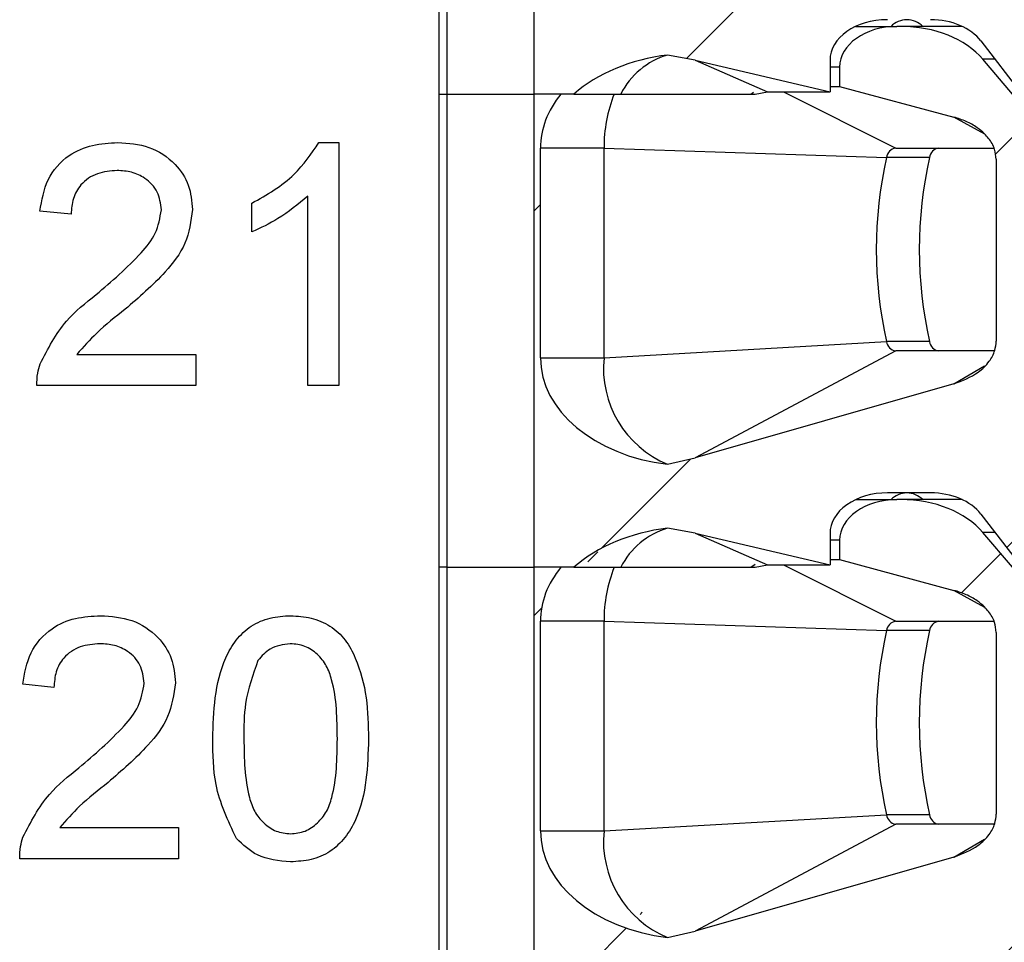
# Model space of a CAD drawing. Units: inches. Extents: x 0.1 to 16.9, y 0.1 to 10.9.
# Drawn here: x 13.5 to 13.9, y 6.6 to 7 of the extents above; entities that cross this region are included whole.
import ezdxf

# ---------------------------------------------------------------- set-up
doc = ezdxf.new("R2010")
doc.units = ezdxf.units.IN
doc.header["$MEASUREMENT"] = 0
pattern_1 = [(45, (0, 0), (-0.08838834764831843, 0.08838834764831845), [])]

msp = doc.modelspace()

# ---------------------------------------------------------------- hatches: boundary and pattern name
at = {"linetype": 'Continuous', "lineweight": 18}
h = msp.add_hatch(dxfattribs=at)
h.set_pattern_fill('ANSI31', style=0)
h.set_pattern_definition(pattern_1)
edge = h.paths.add_edge_path(flags=0)
edge.add_line((14.01126501071468, 7.191454396335126), (14.01126501071468, 7.220981955390067))
edge.add_line((14.01126501071468, 7.220981955390067), (13.88979101470549, 7.220981955390066))
edge.add_line((13.88979101470549, 7.220981955390066), (13.87690034172128, 7.236173759192062))
edge.add_ellipse((13.84109291676513, 7.220981955390066), major_axis=(-0.04175827447952021, -1.914291394298356e-16), ratio=0.707106781186553, start_angle=210.9637565320787, end_angle=270.0000000000004)
edge.add_line((13.84109291676513, 7.250509514445183), (13.83932057247304, 7.250509514445183))
edge.add_ellipse((13.83932057247304, 7.232792979012113), major_axis=(0.02505496468771251, 2.898153669629469e-16), ratio=0.707106781186542, start_angle=89.99999999999953, end_angle=179.9999999999991)
edge.add_line((13.81426560778532, 7.232792979012113), (13.81426560778532, 7.224356533567788))
edge.add_line((13.81426560778532, 7.224356533567788), (13.86426152711994, 7.21088893219898))
edge.add_spline(control_points=[(13.86426152711993, 7.210888932198967), (13.86608645303543, 7.210397344583724), (13.86788096091198, 7.209766530787563), (13.86960390792249, 7.208989699673688), (13.87127374270708, 7.20823681545392), (13.87288917652787, 7.207340800552485), (13.87439291194403, 7.206294873855992), (13.87553315017136, 7.205501778481949), (13.87661681497125, 7.204616769322943), (13.87760533716358, 7.203641081174675), (13.87825254226593, 7.203002278775751), (13.87886176008062, 7.202321717684704), (13.87941836650866, 7.201602598616938), (13.88051826249507, 7.200181565483772), (13.88142977011919, 7.198576591032849), (13.88201177229445, 7.196876479326379), (13.88248850764806, 7.195483867081893), (13.88275108251384, 7.193994901568468), (13.88275108251384, 7.192522948627345)], knot_values=[0, 0, 0, 0, 9.60108305245366e-05, 9.60108305245366e-05, 9.60108305245366e-05, 0.0001891175013499242, 0.0001891175013499242, 0.0001891175013499242, 0.0002596391057359213, 0.0002596391057359213, 0.0002596391057359213, 0.0003057280147765629, 0.0003057280147765629, 0.0003057280147765629, 0.0003977200080902526, 0.0003977200080902526, 0.0003977200080902526, 0.0004729411110810164, 0.0004729411110810164, 0.0004729411110810164, 0.0004729411110810164], weights=[1, 1, 1, 1, 1, 1, 1, 1, 1, 1, 1, 1, 1, 1, 1, 1, 1, 1, 1], degree=3, periodic=0)
edge.add_line((13.88275108251385, 7.192522948627316), (13.88275108251385, 7.113079914353193))
edge.add_spline(control_points=[(13.88275108251385, 7.113079914353193), (13.88275108251385, 7.111699654844907), (13.88252137389772, 7.110305451971168), (13.88210275181631, 7.108990206038588), (13.88156139550604, 7.107289348112609), (13.88069417998738, 7.105675186063777), (13.87963750607766, 7.104236636590334), (13.87831552792106, 7.102436903518876), (13.87666832056113, 7.100856985871975), (13.87487864353935, 7.099521425490435), (13.87172989015696, 7.097171643816091), (13.8680387473442, 7.095483720700309), (13.86426152711994, 7.094402642924393)], knot_values=[0, 0, 0, 0, 7.011718302090736e-05, 7.011718302090736e-05, 7.011718302090736e-05, 0.0001610764690915249, 0.0001610764690915249, 0.0001610764690915249, 0.0002748976888398856, 0.0002748976888398856, 0.0002748976888398856, 0.0004769103482996324, 0.0004769103482996324, 0.0004769103482996324, 0.0004769103482996324], weights=[1, 1, 1, 1, 1, 1, 1, 1, 1, 1, 1, 1, 1], degree=3, periodic=0)
edge.add_line((13.86426152711994, 7.094402642924396), (13.75120068133839, 7.062043510958686))
edge.add_spline(control_points=[(13.75120068133839, 7.062043510958683), (13.74722112837188, 7.060904523551347), (13.74317601781425, 7.059976302399925), (13.73910071372201, 7.059251022672393)], knot_values=[0, 0, 0, 0, 0.0002102784627452497, 0.0002102784627452497, 0.0002102784627452497, 0.0002102784627452497], weights=[1, 1, 1, 1], degree=3, periodic=0)
edge.add_ellipse((13.75031837794389, 7.105824475075145), major_axis=(0.06681323916723289, 3.02577743264081e-16), ratio=0.707106781186547, start_angle=179.9999999999985, end_angle=260.3344993782721, ccw=False)
edge.add_line((13.68350513877666, 7.105824475075145), (13.68350513877666, 7.197359908146011))
edge.add_ellipse((13.75031837794389, 7.197359908146012), major_axis=(-0.06681323916723289, -3.062866230877434e-16), ratio=0.707106781186547, start_angle=-29.99999999994418, end_angle=0, ccw=False)
edge.add_line((13.69245641551591, 7.220981955390065), (13.68063912945069, 7.220981955390065))
edge.add_line((13.68063912945069, 7.220981955390065), (13.68063912945069, 7.014289042004236))
edge.add_line((13.68063912945069, 7.014289042004236), (13.69816230983561, 7.014289042004236))
edge.add_ellipse((13.7503183779439, 6.984761482949161), major_axis=(-0.06681323916723289, -3.062866230877434e-16), ratio=0.707106781186547, start_angle=279.66550062173053, end_angle=321.31781254657693, ccw=False)
edge.add_spline(control_points=[(13.73910071372202, 7.031334935351914), (13.74316616176925, 7.030816745834015), (13.74721165040725, 7.030093811326714), (13.75120068133839, 7.029153587719458)], knot_values=[0, 0, 0, 0, 0.0002081956561689109, 0.0002081956561689109, 0.0002081956561689109, 0.0002081956561689109], weights=[1, 1, 1, 1], degree=3, periodic=0)
edge.add_line((13.75120068133839, 7.029153587719458), (13.81008978033737, 7.015273293972743))
edge.add_line((13.81008978033737, 7.015273293972743), (13.81008978033737, 7.029052821531798))
edge.add_ellipse((13.83514474502508, 7.029052821531798), major_axis=(-0.02505496468771251, -2.898153669629469e-16), ratio=0.707106781186542, start_angle=269.9999999999914, end_angle=360, ccw=False)
edge.add_line((13.83514474502509, 7.046769356964869), (13.85403842113934, 7.04676935696487))
edge.add_ellipse((13.85403842113934, 7.029052821531798), major_axis=(-0.02505496468771212, -1.148574836579013e-16), ratio=0.707106781186553, start_angle=208.610459665958, end_angle=269.99999999999983, ccw=False)
edge.add_line((13.87603406371821, 7.0375364222722), (13.89396684215345, 7.014289042004239))
edge.add_line((13.89396684215345, 7.014289042004239), (14.01126501071468, 7.01428904200424))
edge.add_line((14.01126501071468, 7.01428904200424), (14.01126501071468, 7.043816601059358))
edge.add_line((14.01126501071468, 7.043816601059358), (13.97116435041565, 7.043816601059358))
edge.add_line((13.97116435041565, 7.043816601059358), (13.97116435041565, 7.086926837279996))
edge.add_line((13.97116435041565, 7.086926837279996), (13.98002261813219, 7.086926837279996))
edge.add_line((13.98002261813219, 7.086926837279996), (13.98888088584872, 7.095785104996532))
edge.add_line((13.98888088584872, 7.095785104996532), (13.98888088584872, 7.191454396335126))
edge.add_line((13.98888088584872, 7.191454396335126), (14.01126501071468, 7.191454396335126))
h = msp.add_hatch(dxfattribs=at)
h.set_pattern_fill('ANSI31', style=0)
h.set_pattern_definition(pattern_1)
edge = h.paths.add_edge_path(flags=0)
edge.add_line((14.01126501071468, 6.984761482949299), (14.01126501071468, 7.01428904200424))
edge.add_line((14.01126501071468, 7.01428904200424), (13.88979101470549, 7.014289042004239))
edge.add_line((13.88979101470549, 7.014289042004239), (13.87690034172128, 7.029480845806235))
edge.add_ellipse((13.84109291676513, 7.014289042004239), major_axis=(-0.04175827447952021, -1.914291394298356e-16), ratio=0.707106781186553, start_angle=210.9637565320787, end_angle=270.0000000000004)
edge.add_line((13.84109291676513, 7.043816601059358), (13.83932057247304, 7.043816601059358))
edge.add_ellipse((13.83932057247304, 7.026100065626286), major_axis=(0.02505496468771251, 2.898153669629469e-16), ratio=0.707106781186542, start_angle=89.99999999999953, end_angle=179.9999999999991)
edge.add_line((13.81426560778532, 7.026100065626286), (13.81426560778532, 7.017663620181961))
edge.add_line((13.81426560778532, 7.017663620181961), (13.86426152711994, 7.004196018813153))
edge.add_spline(control_points=[(13.86426152711994, 7.004196018813139), (13.86608645303543, 7.003704431197898), (13.86788096091198, 7.003073617401737), (13.86960390792249, 7.002296786287862), (13.87127374270708, 7.001543902068096), (13.87288917652787, 7.000647887166662), (13.87439291194402, 6.999601960470167), (13.87553315017136, 6.998808865096125), (13.87661681497125, 6.997923855937119), (13.87760533716358, 6.996948167788852), (13.87825254226593, 6.996309365389928), (13.87886176008062, 6.995628804298882), (13.87941836650866, 6.994909685231113), (13.88051826249507, 6.993488652097948), (13.88142977011919, 6.991883677647025), (13.88201177229445, 6.990183565940554), (13.88248850764807, 6.988790953696066), (13.88275108251385, 6.987301988182639), (13.88275108251385, 6.985830035241514)], knot_values=[0, 0, 0, 0, 9.601083052449925e-05, 9.601083052449925e-05, 9.601083052449925e-05, 0.0001891175013498467, 0.0001891175013498467, 0.0001891175013498467, 0.0002596391057358509, 0.0002596391057358509, 0.0002596391057358509, 0.0003057280147764929, 0.0003057280147764929, 0.0003057280147764929, 0.0003977200080902165, 0.0003977200080902165, 0.0003977200080902165, 0.0004729411110810978, 0.0004729411110810978, 0.0004729411110810978, 0.0004729411110810978], weights=[1, 1, 1, 1, 1, 1, 1, 1, 1, 1, 1, 1, 1, 1, 1, 1, 1, 1, 1], degree=3, periodic=0)
edge.add_line((13.88275108251385, 6.985830035241488), (13.88275108251385, 6.906387000967367))
edge.add_spline(control_points=[(13.88275108251385, 6.906387000967367), (13.88275108251385, 6.90500674145908), (13.88252137389772, 6.903612538585342), (13.88210275181631, 6.902297292652761), (13.88156139550604, 6.900596434726781), (13.88069417998739, 6.89898227267795), (13.87963750607766, 6.897543723204506), (13.87831552792107, 6.895743990133051), (13.87666832056113, 6.894164072486149), (13.87487864353935, 6.89282851210461), (13.87172989015696, 6.890478730430265), (13.86803874734421, 6.888790807314483), (13.86426152711994, 6.887709729538567)], knot_values=[0, 0, 0, 0, 7.011718302092107e-05, 7.011718302092107e-05, 7.011718302092107e-05, 0.0001610764690915279, 0.0001610764690915279, 0.0001610764690915279, 0.000274897688839858, 0.000274897688839858, 0.000274897688839858, 0.0004769103482996204, 0.0004769103482996204, 0.0004769103482996204, 0.0004769103482996204], weights=[1, 1, 1, 1, 1, 1, 1, 1, 1, 1, 1, 1, 1], degree=3, periodic=0)
edge.add_line((13.86426152711994, 6.88770972953857), (13.7512006813384, 6.855350597572859))
edge.add_spline(control_points=[(13.7512006813384, 6.855350597572857), (13.74722112837188, 6.854211610165519), (13.74317601781426, 6.853283389014099), (13.73910071372202, 6.852558109286566)], knot_values=[0, 0, 0, 0, 0.000210278462745275, 0.000210278462745275, 0.000210278462745275, 0.000210278462745275], weights=[1, 1, 1, 1], degree=3, periodic=0)
edge.add_ellipse((13.7503183779439, 6.89913156168932), major_axis=(0.06681323916723289, 3.02577743264081e-16), ratio=0.707106781186547, start_angle=180.0000000000018, end_angle=260.3344993782707, ccw=False)
edge.add_line((13.68350513877667, 6.899131561689318), (13.68350513877667, 6.990666994760184))
edge.add_ellipse((13.7503183779439, 6.990666994760185), major_axis=(-0.06681323916723289, -3.062866230877434e-16), ratio=0.707106781186547, start_angle=-29.999999999940826, end_angle=0, ccw=False)
edge.add_line((13.69245641551591, 7.014289042004236), (13.68063912945069, 7.014289042004236))
edge.add_line((13.68063912945069, 7.014289042004236), (13.68063912945069, 6.80759612861841))
edge.add_line((13.68063912945069, 6.80759612861841), (13.69816230983562, 6.80759612861841))
edge.add_ellipse((13.7503183779439, 6.778068569563334), major_axis=(-0.06681323916723289, -3.062866230877434e-16), ratio=0.707106781186547, start_angle=279.66550062172905, end_angle=321.31781254657415, ccw=False)
edge.add_spline(control_points=[(13.73910071372202, 6.824642021966087), (13.74316616176925, 6.824123832448188), (13.74721165040726, 6.823400897940888), (13.75120068133839, 6.82246067433363)], knot_values=[0, 0, 0, 0, 0.0002081956561689382, 0.0002081956561689382, 0.0002081956561689382, 0.0002081956561689382], weights=[1, 1, 1, 1], degree=3, periodic=0)
edge.add_line((13.75120068133839, 6.82246067433363), (13.81008978033737, 6.808580380586915))
edge.add_line((13.81008978033737, 6.808580380586915), (13.81008978033737, 6.82235990814597))
edge.add_ellipse((13.83514474502509, 6.82235990814597), major_axis=(-0.02505496468771251, -2.898153669629469e-16), ratio=0.707106781186542, start_angle=269.99999999999955, end_angle=360, ccw=False)
edge.add_line((13.83514474502509, 6.840076443579042), (13.85403842113934, 6.840076443579042))
edge.add_ellipse((13.85403842113934, 6.822359908145971), major_axis=(-0.02505496468771212, -1.148574836579013e-16), ratio=0.707106781186553, start_angle=208.610459665958, end_angle=269.99999999999983, ccw=False)
edge.add_line((13.87603406371821, 6.830843508886373), (13.89396684215345, 6.807596128618413))
edge.add_line((13.89396684215345, 6.807596128618413), (14.01126501071468, 6.807596128618413))
edge.add_line((14.01126501071468, 6.807596128618413), (14.01126501071468, 6.837123687673531))
edge.add_line((14.01126501071468, 6.837123687673531), (13.97116435041565, 6.837123687673531))
edge.add_line((13.97116435041565, 6.837123687673531), (13.97116435041565, 6.880233923894169))
edge.add_line((13.97116435041565, 6.880233923894169), (13.98002261813219, 6.880233923894169))
edge.add_line((13.98002261813219, 6.880233923894169), (13.98888088584872, 6.889092191610705))
edge.add_line((13.98888088584872, 6.889092191610705), (13.98888088584872, 6.984761482949299))
edge.add_line((13.98888088584872, 6.984761482949299), (14.01126501071468, 6.984761482949299))
h = msp.add_hatch(dxfattribs=at)
h.set_pattern_fill('ANSI31', style=0)
h.set_pattern_definition(pattern_1)
edge = h.paths.add_edge_path(flags=0)
edge.add_line((14.01126501071468, 6.778068569563472), (14.01126501071468, 6.807596128618413))
edge.add_line((14.01126501071468, 6.807596128618413), (13.8897910147055, 6.807596128618413))
edge.add_line((13.8897910147055, 6.807596128618413), (13.87690034172128, 6.822787932420408))
edge.add_ellipse((13.84109291676513, 6.807596128618413), major_axis=(-0.04175827447952021, -1.914291394298356e-16), ratio=0.707106781186553, start_angle=210.9637565320772, end_angle=270.0000000000004)
edge.add_line((13.84109291676513, 6.83712368767353), (13.83932057247304, 6.83712368767353))
edge.add_ellipse((13.83932057247304, 6.819407152240458), major_axis=(0.02505496468771251, 2.898153669629469e-16), ratio=0.707106781186542, start_angle=90.00000000000361, end_angle=179.9999999999991)
edge.add_line((13.81426560778532, 6.819407152240458), (13.81426560778532, 6.810970706796134))
edge.add_line((13.81426560778532, 6.810970706796134), (13.86426152711994, 6.797503105427326))
edge.add_spline(control_points=[(13.86426152711994, 6.797503105427312), (13.86608645303543, 6.79701151781207), (13.86788096091198, 6.796380704015911), (13.86960390792249, 6.795603872902035), (13.87127374270708, 6.79485098868227), (13.87288917652787, 6.793954973780836), (13.87439291194402, 6.792909047084343), (13.87553315017136, 6.792115951710299), (13.87661681497125, 6.791230942551293), (13.87760533716358, 6.790255254403025), (13.87825254226593, 6.7896164520041), (13.87886176008062, 6.788935890913055), (13.87941836650867, 6.788216771845287), (13.88051826249508, 6.786795738712121), (13.88142977011919, 6.785190764261197), (13.88201177229445, 6.783490652554727), (13.88248850764807, 6.782098040310239), (13.88275108251385, 6.780609074796813), (13.88275108251385, 6.779137121855688)], knot_values=[0, 0, 0, 0, 9.601083052445727e-05, 9.601083052445727e-05, 9.601083052445727e-05, 0.000189117501349773, 0.000189117501349773, 0.000189117501349773, 0.0002596391057358243, 0.0002596391057358243, 0.0002596391057358243, 0.0003057280147764756, 0.0003057280147764756, 0.0003057280147764756, 0.0003977200080902011, 0.0003977200080902011, 0.0003977200080902011, 0.0004729411110810591, 0.0004729411110810591, 0.0004729411110810591, 0.0004729411110810591], weights=[1, 1, 1, 1, 1, 1, 1, 1, 1, 1, 1, 1, 1, 1, 1, 1, 1, 1, 1], degree=3, periodic=0)
edge.add_line((13.88275108251385, 6.779137121855661), (13.88275108251385, 6.69969408758154))
edge.add_spline(control_points=[(13.88275108251385, 6.69969408758154), (13.88275108251385, 6.698313828073254), (13.88252137389772, 6.696919625199516), (13.88210275181631, 6.695604379266936), (13.88156139550605, 6.693903521340956), (13.88069417998739, 6.692289359292124), (13.87963750607767, 6.690850809818682), (13.87831552792107, 6.689051076747225), (13.87666832056113, 6.687471159100324), (13.87487864353936, 6.686135598718783), (13.87172989015697, 6.683785817044438), (13.86803874734421, 6.682097893928657), (13.86426152711994, 6.681016816152741)], knot_values=[0, 0, 0, 0, 7.011718302089256e-05, 7.011718302089256e-05, 7.011718302089256e-05, 0.0001610764690915089, 0.0001610764690915089, 0.0001610764690915089, 0.0002748976888398584, 0.0002748976888398584, 0.0002748976888398584, 0.0004769103482996351, 0.0004769103482996351, 0.0004769103482996351, 0.0004769103482996351], weights=[1, 1, 1, 1, 1, 1, 1, 1, 1, 1, 1, 1, 1], degree=3, periodic=0)
edge.add_line((13.86426152711994, 6.681016816152742), (13.7512006813384, 6.648657684187033))
edge.add_spline(control_points=[(13.7512006813384, 6.648657684187031), (13.74722112837188, 6.647518696779693), (13.74317601781426, 6.646590475628272), (13.73910071372202, 6.64586519590074)], knot_values=[0, 0, 0, 0, 0.000210278462745302, 0.000210278462745302, 0.000210278462745302, 0.000210278462745302], weights=[1, 1, 1, 1], degree=3, periodic=0)
edge.add_ellipse((13.7503183779439, 6.692438648303492), major_axis=(0.06681323916723289, 3.02577743264081e-16), ratio=0.707106781186547, start_angle=180.0000000000007, end_angle=260.3344993782691, ccw=False)
edge.add_line((13.68350513877667, 6.692438648303491), (13.68350513877667, 6.783974081374359))
edge.add_ellipse((13.7503183779439, 6.783974081374359), major_axis=(-0.06681323916723289, -3.062866230877434e-16), ratio=0.707106781186547, start_angle=330.00000000005844, end_angle=360, ccw=False)
edge.add_line((13.69245641551592, 6.80759612861841), (13.68063912945069, 6.80759612861841))
edge.add_line((13.68063912945069, 6.80759612861841), (13.68063912945069, 6.600903215232585))
edge.add_line((13.68063912945069, 6.600903215232585), (13.69816230983562, 6.600903215232585))
edge.add_ellipse((13.7503183779439, 6.571375656177507), major_axis=(-0.06681323916723289, -3.062866230877434e-16), ratio=0.707106781186547, start_angle=279.6655006217319, end_angle=321.3178125465726, ccw=False)
edge.add_spline(control_points=[(13.73910071372202, 6.617949108580261), (13.74316616176925, 6.617430919062361), (13.74721165040726, 6.61670798455506), (13.7512006813384, 6.615767760947803)], knot_values=[0, 0, 0, 0, 0.0002081956561689701, 0.0002081956561689701, 0.0002081956561689701, 0.0002081956561689701], weights=[1, 1, 1, 1], degree=3, periodic=0)
edge.add_line((13.7512006813384, 6.615767760947803), (13.81008978033737, 6.601887467201089))
edge.add_line((13.81008978033737, 6.601887467201089), (13.81008978033737, 6.615666994760145))
edge.add_ellipse((13.83514474502509, 6.615666994760145), major_axis=(-0.02505496468771251, -2.898153669629469e-16), ratio=0.707106781186542, start_angle=269.99999999999955, end_angle=360, ccw=False)
edge.add_line((13.83514474502509, 6.633383530193216), (13.85403842113935, 6.633383530193216))
edge.add_ellipse((13.85403842113935, 6.615666994760145), major_axis=(-0.02505496468771212, -1.148574836579013e-16), ratio=0.707106781186553, start_angle=208.6104596659605, end_angle=269.99999999999983, ccw=False)
edge.add_line((13.87603406371822, 6.624150595500547), (13.89396684215345, 6.600903215232585))
edge.add_line((13.89396684215345, 6.600903215232585), (14.01126501071468, 6.600903215232587))
edge.add_line((14.01126501071468, 6.600903215232587), (14.01126501071468, 6.630430774287704))
edge.add_line((14.01126501071468, 6.630430774287704), (13.97116435041565, 6.630430774287704))
edge.add_line((13.97116435041565, 6.630430774287704), (13.97116435041565, 6.673541010508343))
edge.add_line((13.97116435041565, 6.673541010508343), (13.98002261813219, 6.673541010508343))
edge.add_line((13.98002261813219, 6.673541010508343), (13.98888088584872, 6.682399278224877))
edge.add_line((13.98888088584872, 6.682399278224877), (13.98888088584872, 6.778068569563472))
edge.add_line((13.98888088584872, 6.778068569563472), (14.01126501071468, 6.778068569563472))

# ---------------------------------------------------------------- linework, layer by layer
at = {"color": 7, "linetype": 'Continuous', "lineweight": 25}
for p, q in [((13.63927453309945, 7.014288962102131), (13.63927453309945, 7.220981854368202)), ((13.64273399313547, 7.014288962102131), (13.64273399313547, 7.220981854368202)), ((13.68063911525227, 7.220981854368202), (13.68063911525227, 7.014288962102131)), ((13.82129504038302, 7.043816580996558), (13.839320532151, 7.043816580996558)), ((13.84109283167724, 7.043816580996558), (13.839320532151, 7.043816580996558)), ((13.86788808213622, 7.043816580996558), (13.84109283167724, 7.043816580996558)), ((13.87603414803218, 7.037536313546743), (13.89396680087264, 7.014288962102131)), ((13.75120066011928, 7.02915353038537), (13.73910068989917, 7.031335025184556)), ((13.75120066011928, 7.02915353038537), (13.78279229517002, 7.015273230731776)), ((13.75120066011928, 7.02915353038537), (13.81008979982691, 7.015273230731776)), ((13.81008979982691, 7.029052771549344), (13.81008979982691, 7.015273230731776)), ((13.88979102911151, 7.014288962102131), (13.87690027802657, 7.029480886603723)), ((13.81426557158804, 7.026099965660411), (13.81426557158804, 7.017663723116604)), ((13.77546549980978, 7.014288962102131), (13.7765863868612, 7.015055873242709)), ((13.77736341788487, 7.014288962102131), (13.78279229517002, 7.015273230731776)), ((13.78279229517002, 7.015273230731776), (13.81008979982691, 7.015273230731776)), ((13.81008979982691, 7.017663723116604), (13.81426557158804, 7.017663723116604)), ((13.81426557158804, 7.017663723116604), (13.86426142403169, 7.00419591869783)), ((13.63927453309945, 7.014288962102131), (13.64273399313547, 7.014288962102131)), ((13.63927453309945, 6.807596069836061), (13.63927453309945, 7.014288962102131)), ((13.64273399313547, 7.014288962102131), (13.68063911525227, 7.014288962102131)), ((13.64273399313547, 6.807596069836061), (13.64273399313547, 7.014288962102131)), ((13.69816235282233, 7.014288962102131), (13.68063911525227, 7.014288962102131)), ((13.68063911525227, 7.014288962102131), (13.68063911525227, 6.807596069836061)), ((13.69245638873812, 7.014288962102131), (13.68063911525227, 7.014288962102131)), ((13.69816235282233, 7.014288962102131), (13.71863146636139, 7.014288962102131)), ((13.58668117066246, 6.993129166541896), (13.59544366943733, 6.993129166541896)), ((13.59544366943733, 6.993129166541896), (13.59544366943733, 6.886958613033189)), ((13.71130291102148, 6.990666954985573), (13.6835051321438, 6.990666954985573)), ((13.6835051321438, 6.899131512410817), (13.6835051321438, 6.990666954985573)), ((13.71130291102148, 6.990666954985573), (13.83482554407749, 6.986589302090968)), ((13.71130291102148, 6.899131512410817), (13.71130291102148, 6.990666954985573)), ((13.83879627820722, 6.990666954985573), (13.88174660204142, 6.990666954985573)), ((13.85361662700129, 6.986589302090968), (13.83482554407749, 6.986589302090968)), ((13.88275111043725, 6.98583009086144), (13.88275111043725, 6.906387028594475)), ((13.58183209667938, 6.886958613033189), (13.58183209667938, 6.969691737293078)), ((13.5573310897171, 6.954038258123405), (13.5573310897171, 6.966586473165354)), ((13.4783836817243, 6.961822428200009), (13.46477210896635, 6.963183552476185)), ((13.71130291102148, 6.899131512410817), (13.83482554407749, 6.906161971194357)), ((13.85361662700129, 6.906161971194357), (13.83482554407749, 6.906161971194357)), ((13.48089341273167, 6.90057007579241), (13.53283019275355, 6.90057007579241)), ((13.53283019275355, 6.90057007579241), (13.53283019275355, 6.886958613033189)), ((13.6835051321438, 6.899131512410817), (13.71130291102148, 6.899131512410817)), ((13.83879627820722, 6.902084318299751), (13.75120066011928, 6.855350698170519)), ((13.88199233920264, 6.902084318299751), (13.83879627820722, 6.902084318299751)), ((13.53283019275355, 6.886958613033189), (13.46341098469017, 6.886958613033189)), ((13.59544366943733, 6.886958613033189), (13.58183209667938, 6.886958613033189)), ((13.86426142403169, 6.887709684356749), (13.75120066011928, 6.855350698170519)), ((13.73910068989917, 6.852558050431424), (13.75120066011928, 6.855350698170519)), ((13.85403836212937, 6.840076494619422), (13.83514476038987, 6.840076494619422)), ((13.82129504038302, 6.837123688730488), (13.839320532151, 6.837123688730488)), ((13.84109283167724, 6.837123688730488), (13.839320532151, 6.837123688730488)), ((13.86788808213622, 6.837123688730488), (13.84109283167724, 6.837123688730488)), ((13.87603414803218, 6.830843421280673), (13.89396680087264, 6.807596069836061)), ((13.75120066011928, 6.822460638119299), (13.73910068989917, 6.824641912921027)), ((13.75120066011928, 6.822460638119299), (13.78279229517002, 6.808580338465705)), ((13.75120066011928, 6.822460638119299), (13.81008979982691, 6.808580338465705)), ((13.81008979982691, 6.822359879283274), (13.81008979982691, 6.808580338465705)), ((13.88979102911151, 6.807596069836061), (13.87690027802657, 6.822787994337652)), ((13.81426557158804, 6.819407073394339), (13.81426557158804, 6.810970610853075)), ((13.77546549980978, 6.807596069836061), (13.77742666715421, 6.808937834335882)), ((13.77736341788487, 6.807596069836061), (13.78279229517002, 6.808580338465705)), ((13.78279229517002, 6.808580338465705), (13.81008979982691, 6.808580338465705)), ((13.81008979982691, 6.810970610853075), (13.81426557158804, 6.810970610853075)), ((13.81426557158804, 6.810970610853075), (13.86426142403169, 6.797503026431759)), ((13.63927453309945, 6.60090317756999), (13.63927453309945, 6.807596069836061)), ((13.64273399313547, 6.807596069836061), (13.63927453309945, 6.807596069836061)), ((13.64273399313547, 6.60090317756999), (13.64273399313547, 6.807596069836061)), ((13.64273399313547, 6.807596069836061), (13.68063911525227, 6.807596069836061)), ((13.68063911525227, 6.807596069836061), (13.68063911525227, 6.60090317756999)), ((13.69245638873812, 6.807596069836061), (13.68063911525227, 6.807596069836061)), ((13.69816235282233, 6.807596069836061), (13.68063911525227, 6.807596069836061)), ((13.69816235282233, 6.807596069836061), (13.71863146636139, 6.807596069836061)), ((13.71130291102148, 6.783974062719502), (13.6835051321438, 6.783974062719502)), ((13.6835051321438, 6.692438620144746), (13.6835051321438, 6.783974062719502)), ((13.71130291102148, 6.783974062719502), (13.83482554407749, 6.779896409824897)), ((13.71130291102148, 6.692438620144746), (13.71130291102148, 6.783974062719502)), ((13.83879627820722, 6.783974062719502), (13.88174660204142, 6.783974062719502)), ((13.85361662700129, 6.779896409824897), (13.83482554407749, 6.779896409824897)), ((13.88275111043725, 6.77913719859537), (13.88275111043725, 6.699694136328404)), ((13.47088374836417, 6.755129535933937), (13.45727206560749, 6.756490660210114)), ((13.71130291102148, 6.692438620144746), (13.83482554407749, 6.699469078928287)), ((13.85361662700129, 6.699469078928287), (13.83482554407749, 6.699469078928287)), ((13.47339336937281, 6.69387718352634), (13.52533025939342, 6.69387718352634)), ((13.52533025939342, 6.69387718352634), (13.52533025939342, 6.68026550076966)), ((13.6835051321438, 6.692438620144746), (13.71130291102148, 6.692438620144746)), ((13.83879627820722, 6.69539142603368), (13.75120066011928, 6.64865758590699)), ((13.88199233920264, 6.69539142603368), (13.83879627820722, 6.69539142603368)), ((13.52533025939342, 6.68026550076966), (13.45591094133131, 6.68026550076966)), ((13.86426142403169, 6.681016792090679), (13.75120066011928, 6.64865758590699)), ((13.73910068989917, 6.645865158165353), (13.75120066011928, 6.64865758590699))]:
    msp.add_line(p, q, dxfattribs=at)
at = {"color": 8, "linetype": 'Continuous', "lineweight": 25}
for p, q in [((13.8822479762495, 7.029480886603723), (13.87690027802657, 7.029480886603723)), ((13.81426557158804, 7.026099965660411), (13.81008979982691, 7.026099965660411)), ((13.78979272430046, 7.015273230731776), (13.83879627820722, 6.990666954985573)), ((13.87780864753301, 6.996719525065767), (13.86426142403169, 7.00419591869783)), ((13.86426142403169, 6.887709684356749), (13.87761548976438, 6.895540273897111)), ((13.8822479762495, 6.822787994337652), (13.87690027802657, 6.822787994337652)), ((13.81426557158804, 6.819407073394339), (13.81008979982691, 6.819407073394339)), ((13.78979272430046, 6.808580338465705), (13.83879627820722, 6.783974062719502)), ((13.87780864753301, 6.790026632799696), (13.86426142403169, 6.797503026431759)), ((13.86426142403169, 6.681016792090679), (13.87761548976438, 6.68884738163104))]:
    msp.add_line(p, q, dxfattribs=at)
for centre, radius, start, end in [((13.84394157117914, 7.036551797700175), 0.01022102169712144, 91.48493912301709, 134.7024987580914), ((13.84341169189615, 7.036551468012422), 0.01022135491804878, 45.29824111282454, 88.51432100608616), ((13.84394157117914, 6.829858905434103), 0.01022102169712208, 91.48493912301709, 134.7024987580879), ((13.84341169189615, 6.82985857574635), 0.01022135491804967, 45.29824111283154, 88.5143210060863)]:
    msp.add_arc(centre, radius, start, end, dxfattribs=at)
at = {"color": 7, "linetype": 'Continuous', "lineweight": 25}
for centre, radius, start, end in [((13.74856590660347, 6.999156080209024), 0.03354213509897398, 106.3908859600743, 153.1818438738348), ((13.7741856083248, 6.990987658257932), 0.06288351509521566, 158.2506379981446, 180.2922073234841), ((13.8394213515579, 6.986086135602736), 0.004623269720868078, 97.77027618613839, 173.7519253754374), ((13.85821284646482, 6.986085700681851), 0.004623726606990349, 97.77190471273596, 173.7471235973926), ((14.0114151142941, 6.946375636642662), 0.1811105054878847, 167.1711557560816, 192.8288442439189), ((14.0302101016685, 6.946375636642662), 0.181114312476474, 167.1714300144009, 192.8285699855996), ((13.83942153366874, 6.906665315018365), 0.004623470052688696, 186.25001356852, 262.2277848699144), ((13.85821302866454, 6.906665750035621), 0.00462392705076319, 186.2548160139818, 262.2261556758874), ((13.75651960738069, 6.894537088900681), 0.04544951437618941, 174.1981450674324, 247.4643251956467), ((13.7485646605459, 6.792464268943688), 0.03354053536147828, 106.3894710311059, 153.1825315482634), ((13.77418560832481, 6.784294765991862), 0.06288351509521921, 158.2506379981458, 180.2922073234849), ((13.83942153366874, 6.77939306600089), 0.004623470052686936, 97.77221513008938, 173.7499864315027), ((13.85821302866453, 6.779392630983634), 0.004623927050761754, 97.7738443240931, 173.7451839860275), ((14.01141467215871, 6.739682744376592), 0.1811100743892424, 167.1711246986661, 192.8288753013347), ((14.03020965951871, 6.739682744376592), 0.1811138813633203, 167.1713989572795, 192.8286010427213), ((13.83942153366874, 6.699972422752294), 0.004623470052688696, 186.250013568509, 262.2277848699144), ((13.85821302866454, 6.699972857769549), 0.004623927050763092, 186.2548160139709, 262.2261556758874), ((13.75651947146408, 6.687844115511588), 0.04544938735652169, 174.1980260027113, 247.4644442603634)]:
    msp.add_arc(centre, radius, start, end, dxfattribs=at)
for centre, major_axis, ratio, start_param, end_param in [((13.83514474502507, 7.029052821531784), (-0.02505496468771362, 0), 0.7071067811864562, 4.712388980384699, 6.283185307179586), ((13.85403842113933, 7.029052821531784), (-0.02505496468771184, 0), 0.7071067811865064, 3.640939375269847, 4.712388980384699), ((13.83932057247302, 7.026100065626272), (0.02505496468771184, 8.881784197001252e-16), 0.7071067811865417, 1.570796326794872, 3.141592653589743), ((13.84109291676511, 7.014289042004226), (-0.04175827447951974, 0), 0.7071067811865701, 3.682012153860436, 4.712388980384657), ((13.75031837794388, 6.984761482949148), (-0.06681323916723336, 0), 0.7071067811865274, 4.881083790087429, 5.608053774243674), ((13.75031837794388, 6.990666994760172), (-0.06681323916723336, 0), 0.7071067811865407, 5.759586531582324, 6.283185307179586), ((13.75031837794388, 6.899131561689306), (0.06681323916723336, -8.881784197001252e-16), 0.7071067811865274, 3.14159265358985, 4.543694170681983), ((13.83514474502507, 6.822359908145957), (-0.02505496468771007, 0), 0.7071067811866274, 4.712388980384557, 6.283185307179586), ((13.85403842113933, 6.822359908145957), (-0.02505496468771362, 0), 0.7071067811865271, 3.640939375269923, 4.712388980384699), ((13.83932057247302, 6.819407152240446), (0.02505496468771362, 0), 0.7071067811864916, 1.570796326794897, 3.141592653589793), ((13.84109291676511, 6.807596128618399), (-0.04175827447951974, 0), 0.7071067811865701, 3.682012153860436, 4.712388980384699), ((13.75031837794388, 6.778068569563321), (-0.06681323916723336, 0), 0.707106781186554, 4.881083790087436, 5.608053774243661), ((13.75031837794388, 6.783974081374345), (-0.06681323916723336, 0), 0.707106781186554, 5.759586531582316, 6.283185307179586), ((13.75031837794388, 6.692438648303479), (0.06681323916723159, 0), 0.7071067811865595, 3.141592653589793, 4.54369417068194)]:
    msp.add_ellipse(centre, major_axis=major_axis, ratio=ratio, start_param=start_param, end_param=end_param, dxfattribs=at)
for points, knots in [([(13.71577853931864, 7.014288962102131), (13.72207955879928, 7.014288962102131), (13.73496747751222, 7.014288962102133), (13.75295766526268, 7.01428896210213), (13.76498789884439, 7.01428896210213), (13.77013980133271, 7.014288962102131)], [0, 0, 0, 0, 0.3535620610752723, 0.7231653730186944, 0.9999999999999999, 0.9999999999999999, 0.9999999999999999, 0.9999999999999999]), ([(13.71863146636139, 7.014288962102131), (13.72796355340244, 7.014288962102131), (13.74524451907758, 7.014288962102131), (13.76516112237655, 7.014288962102131), (13.7754376421969, 7.014288962102131), (13.77736341788487, 7.014288962102131)], [0, 0, 0, 0, 0.4882313749002389, 0.9040967571404408, 1, 1, 1, 1]), ([(13.88275111043725, 6.98583009086144), (13.88259865058705, 6.987307209332208), (13.88226007256639, 6.990587547384731), (13.88004943918726, 6.99428983799187), (13.87732847985537, 6.997346431422252), (13.87410512859559, 6.999965489108392), (13.86962368317842, 7.002500322295173), (13.8660673976261, 7.003624852987243), (13.86426142403169, 7.00419591869783)], [0, 0, 0, 0, 0.1584641312905563, 0.3519121384773118, 0.4498096607221383, 0.5993362346336473, 0.7965325984534237, 0.9999999999999999, 0.9999999999999999, 0.9999999999999999, 0.9999999999999999]), ([(13.46477210896635, 6.963183552476185), (13.46555732995559, 6.967895792077186), (13.46712315180315, 6.977292545117738), (13.47624589575024, 6.987703913011032), (13.48763944861356, 6.99251839017912), (13.49507705837882, 6.992925379521403), (13.49880120585931, 6.993129166541896)], [0, 0, 0, 0, 0.2802581067846013, 0.5588672139055956, 0.7791167316186557, 1, 1, 1, 1]), ([(13.49880120585931, 6.993129166541896), (13.50343320241042, 6.992807750290783), (13.51267541933238, 6.992166428847157), (13.52374043757496, 6.984816222130296), (13.53047579888115, 6.974711529047955), (13.53113791115231, 6.967452279365846), (13.53146906847738, 6.963821545106039)], [0, 0, 0, 0, 0.2804903350358629, 0.5596620144928643, 0.7797637111428414, 0.9999999999999999, 0.9999999999999999, 0.9999999999999999, 0.9999999999999999]), ([(13.5573310897171, 6.966586473165354), (13.56394919096377, 6.970336284725358), (13.57575805823217, 6.977027180700373), (13.58334584454766, 6.988212493366537), (13.58668117066246, 6.993129166541896)], [0, 0, 0, 0, 0.5604348915312413, 1, 1, 1, 1]), ([(13.49850343929914, 6.980878608061392), (13.49556742254534, 6.980657651737637), (13.48971005640032, 6.980216842914386), (13.48263853347623, 6.975469118115231), (13.4788925234764, 6.968725315919742), (13.4785534872966, 6.964125990741672), (13.4783836817243, 6.961822428200009)], [0, 0, 0, 0, 0.2804305067157771, 0.5594600759500354, 0.7793564864716213, 1, 1, 1, 1]), ([(13.5178573857207, 6.963693946580068), (13.51749662207586, 6.96640734615797), (13.51677451960074, 6.971838471436962), (13.51128560407427, 6.977545498380295), (13.50489625385037, 6.980491598316721), (13.50063592008328, 6.980749511426856), (13.49850343929914, 6.980878608061392)], [0, 0, 0, 0, 0.2790730370003459, 0.5585910155959631, 0.7790557668374254, 1, 1, 1, 1]), ([(13.58183209667938, 6.969691737293078), (13.5776217848744, 6.966193374107335), (13.57009941859051, 6.959943012971116), (13.56123433491674, 6.955843326448548), (13.5573310897171, 6.954038258123405)], [0, 0, 0, 0, 0.559705768915071, 1, 1, 1, 1]), ([(13.48931557543813, 6.926666174328052), (13.49609966184311, 6.932471983678676), (13.50554352265011, 6.940554023338288), (13.51599089284588, 6.953173669145055), (13.51723658104956, 6.960194850783092), (13.5178573857207, 6.963693946580068)], [0, 0, 0, 0, 0.5613050399588676, 0.7813707478356783, 0.9999999999999999, 0.9999999999999999, 0.9999999999999999, 0.9999999999999999]), ([(13.53146906847738, 6.963821545106039), (13.5307509255012, 6.958750900114048), (13.52931123208596, 6.948585550805881), (13.51788187960491, 6.933905992238023), (13.50803543970463, 6.92544180180663), (13.5020126187608, 6.920264468281108)], [0, 0, 0, 0, 0.2787548809949861, 0.5588324051766139, 1, 1, 1, 1]), ([(13.46483590822933, 6.896401563947414), (13.46824093820276, 6.902998051407443), (13.4743391117436, 6.914811904913885), (13.48472766598556, 6.923034721949991), (13.48931557543813, 6.926666174328052)], [0, 0, 0, 0, 0.5583688215222791, 1, 1, 1, 1]), ([(13.5020126187608, 6.920264468281108), (13.49774017097585, 6.916928480084696), (13.49011913350001, 6.910977865274755), (13.4837096573484, 6.903747158845082), (13.48089341273167, 6.90057007579241)], [0, 0, 0, 0, 0.5606123573717765, 1, 1, 1, 1]), ([(13.86426142403169, 6.887709684356749), (13.867988112857, 6.889120267569949), (13.87383290189352, 6.891332569612343), (13.87958546978377, 6.896999965869439), (13.88230832948341, 6.901825079795386), (13.88261665567961, 6.905001748322571), (13.88275111043725, 6.906387028594475)], [0, 0, 0, 0, 0.4212360739584406, 0.6606497355337603, 0.8520162797571704, 0.9999999999999999, 0.9999999999999999, 0.9999999999999999, 0.9999999999999999]), ([(13.46341098469017, 6.886958613033189), (13.46345059778, 6.888757847657069), (13.46352133910791, 6.891970933207276), (13.46443421592613, 6.895047698077863), (13.46483590822933, 6.896401563947414)], [0, 0, 0, 0, 0.5599709673969718, 0.9999999999999999, 0.9999999999999999, 0.9999999999999999, 0.9999999999999999]), ([(13.71577853931864, 6.807596069836061), (13.72207941979437, 6.807596069836062), (13.73496705419076, 6.807596069836062), (13.75310818030331, 6.807596069836061), (13.76529336907581, 6.807596069836062), (13.77059970601985, 6.807596069836061)], [0, 0, 0, 0, 0.3506596980492089, 0.7172289656055362, 1, 1, 1, 1]), ([(13.71863146636139, 6.807596069836061), (13.72796355340244, 6.807596069836061), (13.74524451907758, 6.807596069836062), (13.76516112237655, 6.807596069836061), (13.7754376421969, 6.807596069836061), (13.77736341788487, 6.807596069836061)], [0, 0, 0, 0, 0.4882313749002389, 0.9040967571404408, 1, 1, 1, 1]), ([(13.88275111043725, 6.77913719859537), (13.88259865058705, 6.780614317066139), (13.88226007256639, 6.783894655118661), (13.88004943918726, 6.787596945725798), (13.87732847985537, 6.790653539156181), (13.87410512859559, 6.79327259684232), (13.86962368317842, 6.795807430029101), (13.8660673976261, 6.796931960721174), (13.86426142403169, 6.797503026431759)], [0, 0, 0, 0, 0.1584641312905563, 0.3519121384773118, 0.4498096607221383, 0.5993362346336473, 0.7965325984534237, 0.9999999999999999, 0.9999999999999999, 0.9999999999999999, 0.9999999999999999]), ([(13.45727206560749, 6.756490660210114), (13.45805729704719, 6.761202829859513), (13.45962315149281, 6.770599513971892), (13.46874591122422, 6.781010734714515), (13.48013935031816, 6.785825554208992), (13.48757700650689, 6.786232506575728), (13.49130116250046, 6.786436274275824)], [0, 0, 0, 0, 0.2802545792797645, 0.5588643763867026, 0.7791161845929249, 1, 1, 1, 1]), ([(13.49130116250046, 6.786436274275824), (13.49593319806318, 6.786114869189602), (13.50517542526859, 6.785473574710829), (13.51624049720732, 6.778123279681362), (13.52297566833945, 6.768018520948388), (13.52363784284442, 6.760759303338104), (13.52396902511852, 6.757128652839969)], [0, 0, 0, 0, 0.280492637728423, 0.5596625181797259, 0.7797680709483501, 1, 1, 1, 1]), ([(13.54030295642755, 6.732627755876421), (13.54046534340334, 6.73863238363356), (13.54078970865722, 6.750626526620892), (13.54422408059636, 6.765478163529509), (13.5502140463616, 6.77599035109788), (13.55684994026295, 6.782283863350704), (13.56531549214079, 6.785897038207144), (13.57132457484138, 6.786256411816135), (13.57433205332052, 6.786436274275824)], [0, 0, 0, 0, 0.2504904443436893, 0.5003504510078296, 0.6254236871430257, 0.7502055427870834, 0.8749806764680871, 1, 1, 1, 1]), ([(13.57433205332052, 6.786436274275824), (13.57733901988706, 6.786242450041986), (13.58334977493139, 6.785855006428803), (13.59179918196635, 6.782275211513919), (13.59858733185494, 6.776088870274334), (13.60410839804188, 6.765316794534803), (13.60807770928472, 6.750675246238162), (13.60826660263285, 6.738647869336106), (13.60836115021349, 6.732627755876421)], [0, 0, 0, 0, 0.1250280753894867, 0.2499240075343377, 0.3746385059795371, 0.4996981273297786, 0.7495818030736334, 1, 1, 1, 1]), ([(13.49100339594028, 6.774185715795322), (13.48806737825559, 6.77396475961037), (13.48221001025344, 6.773523951064032), (13.47513850022594, 6.768776224341885), (13.47139245368858, 6.762032432817445), (13.47105350827749, 6.757433099746605), (13.47088374836417, 6.755129535933937)], [0, 0, 0, 0, 0.2804306510447879, 0.5594603638870373, 0.7793568875825849, 1, 1, 1, 1]), ([(13.51035745236057, 6.757001054313998), (13.50999668870429, 6.759714453891893), (13.50927458620626, 6.765145579170873), (13.50378567083968, 6.770852606114295), (13.49739628650088, 6.773798721556057), (13.49313591426868, 6.774056623595103), (13.49100339594028, 6.774185715795322)], [0, 0, 0, 0, 0.2790719781152222, 0.5585888961374766, 0.7790528108708766, 1, 1, 1, 1]), ([(13.5741832250398, 6.774185715795322), (13.57104744519402, 6.773751316889052), (13.56543117954143, 6.77297329681851), (13.56170628779391, 6.768768870972557), (13.56006114817923, 6.766911939822602)], [0, 0, 0, 0, 0.5583389461506042, 1, 1, 1, 1]), ([(13.59474946745681, 6.732670215385925), (13.59465326979596, 6.74137493826763), (13.59453300501296, 6.75225744413296), (13.59026085522749, 6.764635238018265), (13.5862031036868, 6.769777039767628), (13.58070095711636, 6.773571309961985), (13.57635581810692, 6.773980912370107), (13.5741832250398, 6.774185715795322)], [0, 0, 0, 0, 0.5003516457523751, 0.6255316560474147, 0.7505173763533483, 0.8752573353063898, 1, 1, 1, 1]), ([(13.56006114817923, 6.766911939822602), (13.55784767687813, 6.760719543508896), (13.55388128666803, 6.749623189965234), (13.55390441692572, 6.73786615585444), (13.55391463918423, 6.732670215385925)], [0, 0, 0, 0, 0.558056868802957, 1, 1, 1, 1]), ([(13.48181553207927, 6.719973282061982), (13.48859963879924, 6.725778999701371), (13.49804360393376, 6.733860976773726), (13.50849092443854, 6.746480709038811), (13.509736640817, 6.753501962919702), (13.51035745236057, 6.757001054313998)], [0, 0, 0, 0, 0.5613008244484016, 0.7813711716029879, 1, 1, 1, 1]), ([(13.52396902511852, 6.757128652839969), (13.52325087524095, 6.752058012794608), (13.52181117095331, 6.741892694324904), (13.51038197398028, 6.727213056435646), (13.50053552283022, 6.718748898140071), (13.49451268540067, 6.713571576015037)], [0, 0, 0, 0, 0.2787552016073619, 0.5588318977638282, 1, 1, 1, 1]), ([(13.55061808726628, 6.689134478314474), (13.54699783675431, 6.696850423392799), (13.54050962566185, 6.710678936165714), (13.54036630704123, 6.725899753022377), (13.54030295642755, 6.732627755876421)], [0, 0, 0, 0, 0.5579736017191248, 1, 1, 1, 1]), ([(13.55391463918423, 6.732670215385925), (13.55402444628275, 6.724003651576474), (13.55416173049793, 6.713168446685564), (13.5582877815044, 6.700753568583412), (13.56242368658849, 6.695697912650815), (13.56782984798297, 6.69181958569298), (13.57216504280009, 6.691376445219464), (13.57433205332052, 6.691154934973987)], [0, 0, 0, 0, 0.50036022484197, 0.6255657576203033, 0.7505384144451295, 0.875302978725634, 1, 1, 1, 1]), ([(13.57433205332052, 6.691154934973987), (13.57649530138225, 6.691385454550391), (13.58082313903624, 6.691846636659091), (13.58623381884038, 6.695708052108756), (13.59035641941482, 6.700771449898694), (13.59450628328703, 6.713169551048842), (13.5946413961813, 6.724004101674017), (13.59474946745681, 6.732670215385925)], [0, 0, 0, 0, 0.1246568386212964, 0.2493909827346694, 0.3743769736365541, 0.4995897407450274, 1, 1, 1, 1]), ([(13.60836115021349, 6.732627755876421), (13.60820179525113, 6.72662856912855), (13.60788345943288, 6.714644279502902), (13.60442627616685, 6.699813196583007), (13.5984389843477, 6.689312724004007), (13.59180286850044, 6.683032617420974), (13.58334320979932, 6.679423951888699), (13.57733767354238, 6.679077677924695), (13.57433205332052, 6.678904376493484)], [0, 0, 0, 0, 0.2504715111231534, 0.5003550078414905, 0.6253978567866436, 0.7501784422725852, 0.8749705782071477, 1, 1, 1, 1]), ([(13.45733586487047, 6.689708671681344), (13.46074097122941, 6.69630505099929), (13.4668393075024, 6.708118761064296), (13.47722767876942, 6.716341739070842), (13.48181553207927, 6.719973282061982)], [0, 0, 0, 0, 0.558366447259048, 1, 1, 1, 1]), ([(13.49451268540067, 6.713571576015037), (13.49024019576486, 6.710235593881212), (13.48261910105215, 6.704285003483345), (13.47620961161572, 6.697054269446279), (13.47339336937281, 6.69387718352634)], [0, 0, 0, 0, 0.5606136384419369, 1, 1, 1, 1]), ([(13.86426142403169, 6.681016792090679), (13.867988112857, 6.682427375303878), (13.87383290189352, 6.684639677346273), (13.87958546978377, 6.690307073603368), (13.88230832948341, 6.695132187529316), (13.88261665567961, 6.698308856056499), (13.88275111043725, 6.699694136328404)], [0, 0, 0, 0, 0.4212360739584406, 0.6606497355337603, 0.8520162797571704, 0.9999999999999999, 0.9999999999999999, 0.9999999999999999, 0.9999999999999999]), ([(13.45591094133131, 6.68026550076966), (13.45595056263167, 6.682064733482804), (13.45602132019531, 6.685277887065994), (13.45693417214441, 6.688354732188553), (13.45733586487047, 6.689708671681344)], [0, 0, 0, 0, 0.5599585163172657, 1, 1, 1, 1]), ([(13.57433205332052, 6.678904376493484), (13.56922434196029, 6.679343074289244), (13.56009875019787, 6.680126865053606), (13.55351626891231, 6.686380905108089), (13.55061808726628, 6.689134478314474)], [0, 0, 0, 0, 0.559712892402862, 1, 1, 1, 1])]:
    msp.add_open_spline(points, degree=3, knots=knots, dxfattribs=at)

doc.saveas('drawing.dxf')
